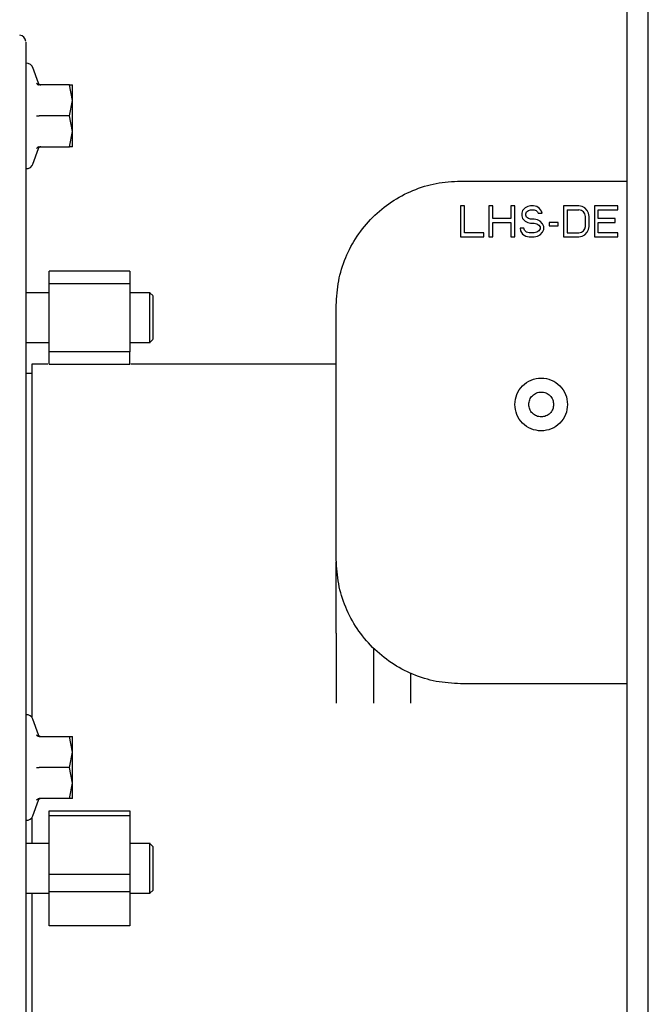
# Model space of a CAD drawing. Units: inches. Extents: x 0.2 to 16.7, y -11.2 to 10.7.
# Drawn here: x 3.3 to 3.4, y -10 to -9.7 of the extents above; entities that cross this region are included whole.
import ezdxf

# ---------------------------------------------------------------- set-up
doc = ezdxf.new("R2010")
doc.units = ezdxf.units.IN
doc.header["$MEASUREMENT"] = 0

msp = doc.modelspace()

# ---------------------------------------------------------------- linework, layer by layer
at = {"color": 7, "linetype": 'Continuous', "lineweight": 25}
for p, q in [((3.429276578013387, -10.81576966809552), (3.429276578013387, -9.489618654395521)), ((3.435390214413386, -10.81576966809552), (3.435390214413386, -9.489618654395521)), ((3.259682717513386, -9.766661687695521), (3.258027971913386, -9.762115311395522)), ((3.268630615313387, -9.767108085695522), (3.259875377513386, -9.767108085695522)), ((3.269429795613386, -9.77158195829552), (3.268630615313387, -9.767108085695522)), ((3.268630615313387, -9.767108085695522), (3.269429795613386, -9.767108085695522)), ((3.268630615313387, -9.776055830895523), (3.269429795613386, -9.77158195829552)), ((3.268630615313387, -9.776055830895523), (3.259875377513386, -9.77605583119552)), ((3.269429795613386, -9.780529703495521), (3.268630615313387, -9.776055830895523)), ((3.268630615313387, -9.785003576095523), (3.269429795613386, -9.780529703495521)), ((3.258027971913386, -9.789996350395523), (3.259682717513386, -9.78544997409552)), ((3.259875377513386, -9.785003575995521), (3.268630615313387, -9.785003576095523)), ((3.269429795613386, -9.785003576095523), (3.268630615313387, -9.785003576095523)), ((3.381276610213386, -9.794846095695522), (3.429276578013387, -9.794846095695522)), ((3.382395078413386, -9.802004291895521), (3.381276610213386, -9.802004291895521)), ((3.381276610213386, -9.802004291895521), (3.381276610213386, -9.810952037095522)), ((3.382395078413386, -9.809809771695523), (3.382395078413386, -9.802004291895521)), ((3.390597177713386, -9.802004291895521), (3.389478710113386, -9.802004291895521)), ((3.389478710113386, -9.802004291895521), (3.389478710113386, -9.810952037095522)), ((3.390597177713386, -9.805621465595522), (3.390597177713386, -9.802004291895521)), ((3.396935164313386, -9.802004291895521), (3.395816696113386, -9.802004291895521)), ((3.395816696113386, -9.802004291895521), (3.395816696113386, -9.805621465595522)), ((3.396935164313386, -9.810952037095522), (3.396935164313386, -9.802004291895521)), ((3.399172100613387, -9.80333693459552), (3.398985688813387, -9.804098444795521)), ((3.399917745313386, -9.802575424495522), (3.399172100613387, -9.80333693459552)), ((3.400663392113386, -9.802194669395522), (3.399917745313386, -9.802575424495522)), ((3.400290568713387, -9.803717689695521), (3.400849802813387, -9.80333693459552)), ((3.401409036813386, -9.802004291895521), (3.400663392113386, -9.802194669395522)), ((3.400849802813387, -9.80333693459552), (3.401409036813386, -9.803146557095523)), ((3.402341094313386, -9.802004291895521), (3.401409036813386, -9.802004291895521)), ((3.401409036813386, -9.803146557095523), (3.402527505013386, -9.803146557095523)), ((3.403273149713386, -9.802194669395522), (3.402341094313386, -9.802004291895521)), ((3.402527505013386, -9.803146557095523), (3.403086739113387, -9.80333693459552)), ((3.403086739113387, -9.80333693459552), (3.403459562513388, -9.803717689695521)), ((3.404018796613387, -9.802765801995523), (3.403273149713386, -9.802194669395522)), ((3.404578030613387, -9.80352731219552), (3.404018796613387, -9.802765801995523)), ((3.404764441313387, -9.804098444795521), (3.404578030613387, -9.80352731219552)), ((3.415389888713386, -9.802004291895521), (3.410916016113387, -9.802004291895521)), ((3.410916016113387, -9.802004291895521), (3.410916016113387, -9.810952037095522)), ((3.412034484213387, -9.803146557095523), (3.412034484213387, -9.809809771695523)), ((3.412034484213387, -9.803146557095523), (3.415389888713386, -9.803146557095523)), ((3.416321946213388, -9.802194669395522), (3.415389888713386, -9.802004291895521)), ((3.416135533413386, -9.80333693459552), (3.415389888713386, -9.803146557095523)), ((3.416694767513387, -9.803717689695521), (3.416135533413386, -9.80333693459552)), ((3.417067590913386, -9.802575424495522), (3.416321946213388, -9.802194669395522)), ((3.417813237713387, -9.80333693459552), (3.417067590913386, -9.802575424495522)), ((3.418186059013387, -9.804098444795521), (3.417813237713387, -9.80333693459552)), ((3.426574570113387, -9.802004291895521), (3.419863761313386, -9.802004291895521)), ((3.419863761313386, -9.802004291895521), (3.419863761313386, -9.810952037095522)), ((3.420982229413387, -9.805621465595522), (3.420982229413387, -9.803146557095523)), ((3.420982229413387, -9.803146557095523), (3.426574570113387, -9.803146557095523)), ((3.426574570113387, -9.803146557095523), (3.426574570113387, -9.802004291895521)), ((3.395816696113386, -9.805621465595522), (3.390597177713386, -9.805621465595522)), ((3.398985688813387, -9.804098444795521), (3.398985688813387, -9.804859955395521)), ((3.398985688813387, -9.804859955395521), (3.399172100613387, -9.805621465595522)), ((3.399172100613387, -9.805621465595522), (3.399917745313386, -9.80638297569552)), ((3.399917745313386, -9.80638297569552), (3.400663392113386, -9.80676373079552)), ((3.400104158113387, -9.80428882279552), (3.400290568713387, -9.803717689695521)), ((3.400104158113387, -9.80466957789552), (3.400104158113387, -9.80428882279552)), ((3.400290568713387, -9.805240710495521), (3.400104158113387, -9.80466957789552)), ((3.400849802813387, -9.805621465595522), (3.400290568713387, -9.805240710495521)), ((3.401409036813386, -9.805811843095523), (3.400849802813387, -9.805621465595522)), ((3.402527505013386, -9.805811843095523), (3.401409036813386, -9.805811843095523)), ((3.403459562513388, -9.80600222059552), (3.402527505013386, -9.805811843095523)), ((3.403459562513388, -9.803717689695521), (3.403645973113387, -9.804098444795521)), ((3.404205207213386, -9.80638297569552), (3.403459562513388, -9.80600222059552)), ((3.403645973113387, -9.804098444795521), (3.404764441313387, -9.804098444795521)), ((3.404950851913386, -9.807144485795522), (3.404205207213386, -9.80638297569552)), ((3.417067590913386, -9.80428882279552), (3.416694767513387, -9.803717689695521)), ((3.417254003713386, -9.80505033299552), (3.417067590913386, -9.80428882279552)), ((3.417254003713386, -9.807905996195522), (3.417254003713386, -9.80505033299552)), ((3.418372471813387, -9.80505033299552), (3.418186059013387, -9.804098444795521)), ((3.418372471813387, -9.807905996195522), (3.418372471813387, -9.80505033299552)), ((3.425828923313387, -9.805621465595522), (3.420982229413387, -9.805621465595522)), ((3.425828923313387, -9.80676373079552), (3.425828923313387, -9.805621465595522)), ((3.390597177713386, -9.810952037095522), (3.390597177713386, -9.80676373079552)), ((3.390597177713386, -9.80676373079552), (3.395816696113386, -9.80676373079552)), ((3.395816696113386, -9.80676373079552), (3.395816696113386, -9.810952037095522)), ((3.399544924013386, -9.80847712879552), (3.398426454813387, -9.80847712879552)), ((3.398426454813387, -9.80847712879552), (3.398612866513386, -9.80923863899552)), ((3.398612866513386, -9.80923863899552), (3.399172100613387, -9.810190526795523)), ((3.399731334613386, -9.809048261395521), (3.399544924013386, -9.80847712879552)), ((3.400290568713387, -9.809619394195522), (3.399731334613386, -9.809048261395521)), ((3.400663392113386, -9.80676373079552), (3.401409036813386, -9.806954108295521)), ((3.401409036813386, -9.806954108295521), (3.402527505013386, -9.806954108295521)), ((3.402527505013386, -9.806954108295521), (3.403273149713386, -9.807144485795522)), ((3.403273149713386, -9.807144485795522), (3.403832383813387, -9.807525240895522)), ((3.403832383813387, -9.80923863899552), (3.403273149713386, -9.809619394195522)), ((3.403832383813387, -9.807525240895522), (3.404205207213386, -9.808096373795522)), ((3.404205207213386, -9.808667506395523), (3.403832383813387, -9.80923863899552)), ((3.404205207213386, -9.808096373795522), (3.404205207213386, -9.808667506395523)), ((3.405323675413386, -9.807905996195522), (3.404950851913386, -9.807144485795522)), ((3.404950851913386, -9.809619394195522), (3.405323675413386, -9.80885788389552)), ((3.405323675413386, -9.80885788389552), (3.405323675413386, -9.807905996195522)), ((3.409424724513387, -9.80676373079552), (3.406814966913386, -9.80676373079552)), ((3.406814966913386, -9.80676373079552), (3.406814966913386, -9.807715618695521)), ((3.406814966913386, -9.807715618695521), (3.409424724513387, -9.807715618695521)), ((3.409424724513387, -9.807715618695521), (3.409424724513387, -9.80676373079552)), ((3.416135533413386, -9.809619394195522), (3.416694767513387, -9.80923863899552)), ((3.416694767513387, -9.80923863899552), (3.417067590913386, -9.808667506395523)), ((3.417067590913386, -9.808667506395523), (3.417254003713386, -9.807905996195522)), ((3.417813237713387, -9.809619394195522), (3.418186059013387, -9.80885788389552)), ((3.418186059013387, -9.80885788389552), (3.418372471813387, -9.807905996195522)), ((3.420982229413387, -9.809809771695523), (3.420982229413387, -9.80676373079552)), ((3.420982229413387, -9.80676373079552), (3.425828923313387, -9.80676373079552)), ((3.381276610213386, -9.810952037095522), (3.387987419113387, -9.810952037095522)), ((3.387987419113387, -9.809809771695523), (3.382395078413386, -9.809809771695523)), ((3.387987419113387, -9.810952037095522), (3.387987419113387, -9.809809771695523)), ((3.389478710113386, -9.810952037095522), (3.390597177713386, -9.810952037095522)), ((3.395816696113386, -9.810952037095522), (3.396935164313386, -9.810952037095522)), ((3.399172100613387, -9.810190526795523), (3.400104158113387, -9.810761659495522)), ((3.400104158113387, -9.810761659495522), (3.401036213413387, -9.810952037095522)), ((3.401036213413387, -9.809809771695523), (3.400290568713387, -9.809619394195522)), ((3.402527505013386, -9.809809771695523), (3.401036213413387, -9.809809771695523)), ((3.401036213413387, -9.810952037095522), (3.402527505013386, -9.810952037095522)), ((3.403273149713386, -9.809619394195522), (3.402527505013386, -9.809809771695523)), ((3.402527505013386, -9.810952037095522), (3.403459562513388, -9.810761659495522)), ((3.403459562513388, -9.810761659495522), (3.404205207213386, -9.810380904395522)), ((3.404205207213386, -9.810380904395522), (3.404950851913386, -9.809619394195522)), ((3.410916016113387, -9.810952037095522), (3.415389888713386, -9.810952037095522)), ((3.412034484213387, -9.809809771695523), (3.415389888713386, -9.809809771695523)), ((3.415389888713386, -9.809809771695523), (3.416135533413386, -9.809619394195522)), ((3.415389888713386, -9.810952037095522), (3.416321946213388, -9.810761659495522)), ((3.416321946213388, -9.810761659495522), (3.417067590913386, -9.810380904395522)), ((3.417067590913386, -9.810380904395522), (3.417813237713387, -9.809619394195522)), ((3.419863761313386, -9.810952037095522), (3.426574570113387, -9.810952037095522)), ((3.426574570113387, -9.809809771695523), (3.420982229413387, -9.809809771695523)), ((3.426574570113387, -9.810952037095522), (3.426574570113387, -9.809809771695523)), ((3.285983124213387, -9.820794556695521), (3.262718986713387, -9.820794556695521)), ((3.262718986713387, -9.824373654795522), (3.262718986713387, -9.820794556695521)), ((3.285983124213387, -9.820794556695521), (3.285983124213387, -9.824373654795522)), ((3.262718986713387, -9.824373654795522), (3.285983124213387, -9.824373654795522)), ((3.262718986713387, -9.844058694195521), (3.262718986713387, -9.824373654795522)), ((3.285983124213387, -9.824373654795522), (3.285983124213387, -9.844058694195521)), ((3.262718986713387, -9.827057978395523), (3.256008177913388, -9.827057978395523)), ((3.291808081913387, -9.827057978395523), (3.285983124213387, -9.827057978395523)), ((3.292702874713386, -9.827961737195523), (3.291790178013387, -9.827049046695521)), ((3.345485629513386, -9.904008586795523), (3.345485629513386, -9.830637076395522)), ((3.291790178013387, -9.84138330219552), (3.292702874713386, -9.84047061179552)), ((3.256008177913388, -9.84137437059552), (3.262718986713387, -9.84137437059552)), ((3.285983124213387, -9.84137437059552), (3.291808081913387, -9.84137437059552)), ((3.285983124213387, -9.844058694195521), (3.262718986713387, -9.844058694195521)), ((3.262718986713387, -9.84763779219552), (3.262718986713387, -9.844058694195521)), ((3.285983124213387, -9.84763779219552), (3.285983124213387, -9.844058694195521)), ((3.262405797813387, -9.84763779219552), (3.257788777413386, -9.84763779219552)), ((3.262718986713387, -9.84763779219552), (3.285983124213387, -9.84763779219552)), ((3.345485629513386, -9.84763779219552), (3.286296313213387, -9.84763779219552)), ((3.257806676413387, -9.850322115795521), (3.256008177913388, -9.850322115795521)), ((3.345485629513386, -9.925191127095523), (3.345485629513386, -9.91246088949552)), ((3.366960218013387, -9.945440561195522), (3.366960218013387, -9.93674386359552)), ((3.345485629513386, -9.937894989095522), (3.345485629513386, -9.945440561195522)), ((3.356222923713386, -9.937894989095522), (3.356222923713386, -9.945440561195522)), ((3.429276578013387, -9.939799567495523), (3.381276610213386, -9.939799567495523)), ((3.259682717513386, -9.95456433619552), (3.258033664713387, -9.950033600795521)), ((3.259875377513386, -9.95501073429552), (3.268630615313387, -9.95501073429552)), ((3.269429795613386, -9.95948460679552), (3.268630615313387, -9.95501073429552)), ((3.268630615313387, -9.95501073429552), (3.269429795613386, -9.95501073429552)), ((3.268630615313387, -9.963958479395522), (3.269429795613386, -9.95948460679552)), ((3.268630615313387, -9.963958479395522), (3.259875377513386, -9.963958479395522)), ((3.269429795613386, -9.96843235199552), (3.268630615313387, -9.963958479395522)), ((3.268630615313387, -9.972906224595523), (3.269429795613386, -9.96843235199552)), ((3.258033664713387, -9.977883357995523), (3.259682717513386, -9.97335262259552)), ((3.268630615313387, -9.972906224595523), (3.259875377513386, -9.972906224595523)), ((3.269429795613386, -9.972906224595523), (3.268630615313387, -9.972906224595523)), ((3.262718986713387, -9.97649392939552), (3.285983124213387, -9.97649392939552)), ((3.262718986713387, -9.977803970295522), (3.262718986713387, -9.97649392939552)), ((3.285983124213387, -9.97649392939552), (3.285983124213387, -9.977803970295522)), ((3.257797726913386, -9.978266926895522), (3.257797726913386, -9.985880455095522)), ((3.262718986713387, -9.977803970295522), (3.285983124213387, -9.977803970295522)), ((3.262718986713387, -9.994851714395523), (3.262718986713387, -9.977803970295522)), ((3.285983124213387, -9.977803970295522), (3.285983124213387, -9.994851714395523)), ((3.262718986713387, -9.985880455095522), (3.256008177913388, -9.985880455095522)), ((3.291808081913387, -9.985880455095522), (3.285983124213387, -9.985880455095522)), ((3.292702874713386, -9.98678421399552), (3.291790178013387, -9.985871523495522)), ((3.285983124213387, -9.994851714395523), (3.262718986713387, -9.994851714395523)), ((3.262718986713387, -9.99974085329552), (3.262718986713387, -9.994851714395523)), ((3.285983124213387, -9.994851714395523), (3.285983124213387, -9.99974085329552)), ((3.291790178013387, -10.00020577899552), (3.292702874713386, -9.99929308849552)), ((3.256008177913388, -10.00019684739552), (3.262718986713387, -10.00019684739552)), ((3.262718986713387, -9.99974085329552), (3.285983124213387, -9.99974085329552)), ((3.262718986713387, -10.00958337299552), (3.262718986713387, -9.99974085329552)), ((3.285983124213387, -9.99974085329552), (3.285983124213387, -10.00958337299552)), ((3.285983124213387, -10.00019684739552), (3.291808081913387, -10.00019684739552)), ((3.285983124213387, -10.00958337299552), (3.262718986713387, -10.00958337299552))]:
    msp.add_line(p, q, dxfattribs=at)
for centre, radius, start, end in [((3.254218628813386, -9.754581242495522), 0.0017895490336437, 0, 88.54122649118253), ((3.256187132813387, -9.762813167995521), 0.0019685039370079, 13.1890112703726, 95.32566386371914), ((3.256187132813387, -9.789298493695522), 0.0019685039370079, 264.6426350432903, 346.8710995900439), ((3.256187132813387, -9.950715816595523), 0.0019685039370081, 20.02169393174266, 95.32566386370954), ((3.256187132813387, -9.97720114229552), 0.0019685039370081, 264.6426350433, 340.0108460261551)]:
    msp.add_arc(centre, radius, start, end, dxfattribs=at)
for points, knots in [([(3.256008177878351, -9.75483670483128), (3.256008177878351, -9.754851421359444), (3.256008177878351, -9.754887093348234), (3.256008177878351, -9.757768567274603), (3.256008177878351, -9.763058055887306), (3.256008177878351, -9.770827412854842), (3.256008177878351, -9.78091583195986), (3.256008177878351, -9.793291567342774), (3.256008177878351, -9.807870406095258), (3.256008177878351, -9.82456487850579), (3.256008177878351, -9.843271748808231), (3.256008177878351, -9.86387614593016), (3.256008177878351, -9.886251333086957), (3.256008177878351, -9.910259738077471), (3.256008177878351, -9.935753731944128), (3.256008177878351, -9.962576554778131), (3.256008177878351, -9.990563274704737), (3.256008177878351, -10.01954180367236), (3.256008177878351, -10.0493339539901), (3.256008177878351, -10.07975653883396), (3.256008177878351, -10.11062248089716), (3.256008177878351, -10.14174202888098), (3.256008177878351, -10.17292367735005), (3.256008177878351, -10.2039762657666), (3.256008177878351, -10.23470671490989), (3.256008177878351, -10.26493404867704), (3.256008177878351, -10.29444260762246), (3.256008177878351, -10.32316213753966), (3.256008177878351, -10.34138809297277), (3.256008177878351, -10.35050107068932)], [0, 0, 0, 0, 0.0263002492974695, 0.0637502397091047, 0.1012002301207408, 0.1386502205323768, 0.1761002109440124, 0.2135502013556485, 0.2510001917672841, 0.2884501821789197, 0.3259001725905558, 0.3633501630021914, 0.4008001534138275, 0.4382501438254631, 0.4757001342370987, 0.5131501246487348, 0.5506001150603709, 0.5880501054720069, 0.625500095883642, 0.6629500862952781, 0.7004000767069141, 0.7378500671185497, 0.7753000575301855, 0.8127500479418215, 0.850200038353457, 0.8876500287650927, 0.9251000191767288, 0.9625500095883648, 0.9999999999999999, 0.9999999999999999, 0.9999999999999999, 0.9999999999999999]), ([(3.259129645109991, -9.766604291334286), (3.259167365579654, -9.766676094941623), (3.259240519350949, -9.766815348368652), (3.259425747950407, -9.766977811900222), (3.259641744959974, -9.76708733832216), (3.2598011501788, -9.767101493967282), (3.259875377466577, -9.767108085565425)], [0, 0, 0, 0, 0.2704472132578479, 0.5244959504345108, 0.7785808006402448, 1, 1, 1, 1]), ([(3.259948421855529, -9.766987254181725), (3.259886564628665, -9.766937828181895), (3.25976598330067, -9.766841479654833), (3.259702802039766, -9.766700818785427), (3.25967203224467, -9.766632315782036)], [0, 0, 0, 0, 0.5129917533117513, 1, 1, 1, 1]), ([(3.259948421855529, -9.766987254181725), (3.260017719686341, -9.767025556227658), (3.26015280525995, -9.767100220236394), (3.26030693260829, -9.767104914494357), (3.26038199384599, -9.767107200635117)], [0, 0, 0, 0, 0.512992090579668, 1, 1, 1, 1]), ([(3.259129647240457, -9.776055830864884), (3.259167367472048, -9.77605601824046), (3.259240520866501, -9.776056381630575), (3.259425748929298, -9.77605559507867), (3.259641746911407, -9.776056561096468), (3.259801151918357, -9.77605606327132), (3.259875377466215, -9.776055831463388)], [0, 0, 0, 0, 0.2704466646303308, 0.5244954949067323, 0.778585484393689, 1, 1, 1, 1]), ([(3.259875377470157, -9.785003575821097), (3.259801181533059, -9.785010158862434), (3.25964176855678, -9.7850243027934), (3.259425639694487, -9.785133960956259), (3.259240454138891, -9.78529659868537), (3.259167345671936, -9.785435666648578), (3.259129650378765, -9.78550737117012)], [0, 0, 0, 0, 0.2213141016960597, 0.475502312173553, 0.7295649199968853, 1, 1, 1, 1]), ([(3.259672032244745, -9.785479345997242), (3.259702802039857, -9.785410842993876), (3.259765983300789, -9.785270182124517), (3.25988656462878, -9.785173833597497), (3.259948421855641, -9.785124407597696)], [0, 0, 0, 0, 0.4870082467014816, 1, 1, 1, 1]), ([(3.260381993846008, -9.785004461144378), (3.260306932608327, -9.78500674728513), (3.260152805260028, -9.78501144154309), (3.260017719686441, -9.785086105551784), (3.259948421855641, -9.785124407597696)], [0, 0, 0, 0, 0.4870079094189465, 1, 1, 1, 1]), ([(3.29179913114231, -9.828016994785223), (3.29179913114231, -9.827582582935936), (3.29179913114231, -9.827003782444876), (3.29179913114231, -9.827144763710407), (3.29179913114231, -9.827179933157844)], [0, 0, 0, 0, 0.7505381491536081, 1, 1, 1, 1]), ([(3.292693914315319, -9.828791913007272), (3.292693914315319, -9.828411620912174), (3.292693914315319, -9.827905712004938), (3.292693914315319, -9.828028635664644), (3.292693914315319, -9.828059157519561)], [0, 0, 0, 0, 0.7517007304304245, 1, 1, 1, 1]), ([(3.292693914315319, -9.84037319144677), (3.292693914315319, -9.840372929116562), (3.292693914315319, -9.8403722750636), (3.292693914315319, -9.839315156812006), (3.292693914315319, -9.838003634474997), (3.292693914315319, -9.837347873306495)], [0, 0, 0, 0, 0.2508474825419654, 0.6254237412709593, 1, 1, 1, 1]), ([(3.29179913114231, -9.8412521543702), (3.29179913114231, -9.841251736925464), (3.29179913114231, -9.841250692866996), (3.29179913114231, -9.840043451793981), (3.29179913114231, -9.83854466563163), (3.29179913114231, -9.837795272550455)], [0, 0, 0, 0, 0.2498663319039465, 0.6249331659519632, 1, 1, 1, 1]), ([(3.257797726911996, -9.847637792235489), (3.257797726911996, -9.847818461456459), (3.257797726911996, -9.848179799898396), (3.257797726911996, -9.851096675671556), (3.257797726911996, -9.855733215382628), (3.257797726911996, -9.862231506107719), (3.257797726911995, -9.870506012845919), (3.257797726911996, -9.880516931137151), (3.257797726911996, -9.892203168716797), (3.257797726911996, -9.905478951916141), (3.257797726911996, -9.920316699253384), (3.257797726911996, -9.935004469284276), (3.257797726911996, -9.945291852466212), (3.257797726911996, -9.94965339766571)], [0, 0, 0, 0, 0.0931443723049655, 0.1862887446099306, 0.2794331169148961, 0.3725774892198613, 0.4657218615248261, 0.5588662338297917, 0.6520106061347569, 0.7451549784397223, 0.8382993507446876, 0.9314437230496525, 1, 1, 1, 1]), ([(3.345485629560527, -9.912460889492476), (3.345485629560527, -9.911616967936823), (3.345485629560527, -9.909929124825517), (3.345485629560529, -9.90720392707739), (3.345485629560527, -9.905473044073176), (3.345485629560527, -9.904634946852525)], [0, 0, 0, 0, 0.3402814363311926, 0.6805628726623533, 1, 1, 1, 1]), ([(3.356222923762389, -9.929525378698528), (3.356222923762389, -9.930019445752585), (3.356222923762389, -9.931177437203651), (3.356222923762389, -9.932921449809491), (3.356222923762389, -9.934652051080057), (3.356222923762389, -9.93610747053334), (3.356222923762389, -9.937255663679917), (3.356222923762389, -9.937681880641978), (3.356222923762389, -9.93789498912301)], [0, 0, 0, 0, 0.1295509542039719, 0.3036407633631768, 0.4777305725223823, 0.6518203816815845, 0.8259101908407868, 1, 1, 1, 1]), ([(3.259875377470157, -9.955010734315287), (3.259801181532892, -9.955003927737092), (3.259641768556595, -9.954989303528158), (3.259425639694308, -9.954881142585435), (3.25924045413882, -9.954717802293434), (3.259167345671872, -9.954578674522352), (3.259129650378706, -9.954506939163405)], [0, 0, 0, 0, 0.2213141021333006, 0.4755023121100717, 0.729564919968606, 1, 1, 1, 1]), ([(3.259948440418248, -9.95488990508845), (3.25988658300381, -9.95484047981493), (3.259766001327088, -9.954744132717206), (3.259702818824654, -9.954603473084035), (3.259672048429471, -9.95453497069283)], [0, 0, 0, 0, 0.5129918253017708, 1, 1, 1, 1]), ([(3.259948440418248, -9.95488990508845), (3.26001773830773, -9.954928206486922), (3.260152824039737, -9.955002869257871), (3.260306950973072, -9.955007562819969), (3.260382012034433, -9.955009848622616)], [0, 0, 0, 0, 0.5129919233719514, 1, 1, 1, 1]), ([(3.259129645110009, -9.963958479428939), (3.259167365579667, -9.96395866945359), (3.259240519350967, -9.963959037980814), (3.259425747950464, -9.963958250154064), (3.259641744960049, -9.963959210118144), (3.259801150178871, -9.963958711561688), (3.259875377466577, -9.963958479408099)], [0, 0, 0, 0, 0.2704472132154511, 0.5244959504376702, 0.7785808008511301, 1, 1, 1, 1]), ([(3.259129647240465, -9.973410018476535), (3.259167367472059, -9.973338403808192), (3.259240520866519, -9.973199516641778), (3.259425748929268, -9.97303626388208), (3.259641746911336, -9.972927701734992), (3.259801151918285, -9.97291304784235), (3.259875377466215, -9.972906224385351)], [0, 0, 0, 0, 0.2704466646365368, 0.5244954949154866, 0.778585484179513, 1, 1, 1, 1]), ([(3.259672048429512, -9.973381988151719), (3.259702818824704, -9.97331348576052), (3.259766001327152, -9.973172826127367), (3.259886583003868, -9.973076479029661), (3.259948440418303, -9.973027053756145)], [0, 0, 0, 0, 0.4870081747076634, 1, 1, 1, 1]), ([(3.260382012034431, -9.972907110221975), (3.260306950973082, -9.972909396024633), (3.260152824039769, -9.972914089586745), (3.260017738307778, -9.97298875235768), (3.259948440418303, -9.973027053756145)], [0, 0, 0, 0, 0.4870080766224897, 1, 1, 1, 1]), ([(3.257797726911996, -10.0001968473536), (3.257797726911996, -10.00468120836488), (3.257797726911995, -10.01606324337782), (3.257797726911996, -10.03534337771097), (3.257797726911996, -10.05774802214895), (3.257797726911996, -10.08077021648617), (3.257797726911995, -10.10422071583286), (3.257797726911996, -10.12796759925562), (3.257797726911996, -10.14389661838846), (3.257797726911996, -10.15186112795489)], [0, 0, 0, 0, 0.0977615307560556, 0.2481346089633792, 0.3985076871707036, 0.5488807653780278, 0.6992538435853521, 0.8496269217926764, 1, 1, 1, 1])]:
    msp.add_open_spline(points, degree=3, knots=knots, dxfattribs=at)
for points in [[(3.269429795630672, -9.76830685626749), (3.269429795630672, -9.767959812051675), (3.26942979563067, -9.767265723620046), (3.26942979563067, -9.767160631687709), (3.269429795630672, -9.767108085721539)], [(3.269429795630672, -9.771581958331474), (3.269429795630672, -9.770928314145497), (3.26942979563067, -9.769621025773542), (3.26942979563067, -9.768744912769506), (3.269429795630672, -9.76830685626749)], [(3.269429795630672, -9.780529703473938), (3.269429795630672, -9.7798235133297), (3.26942979563067, -9.778411133041217), (3.26942979563067, -9.776055830904859), (3.26942979563067, -9.773700528767598), (3.269429795630672, -9.77228814847685), (3.269429795630672, -9.771581958331474)], [(3.269429795630672, -9.785003576057953), (3.269429795630672, -9.784944529216563), (3.26942979563067, -9.78482643553378), (3.26942979563067, -9.78388281604779), (3.26942979563067, -9.7824711333888), (3.269429795630672, -9.781176846778948), (3.269429795630672, -9.780529703474024)], [(3.345485629560527, -9.830637076415876), (3.345618833273181, -9.82829457456197), (3.345885240698489, -9.823609570854163), (3.348013466955023, -9.816852254994256), (3.351321225928776, -9.810624175674423), (3.355806613786261, -9.805167079968736), (3.361263709491948, -9.800681692111255), (3.367491788811779, -9.7973739331375), (3.374249104671688, -9.795245706880962), (3.378934108379494, -9.794979299455658), (3.381276610233399, -9.794846095743004)], [(3.29179913114231, -9.837795272550448), (3.29179913114231, -9.836929150895685), (3.29179913114231, -9.835196907586162), (3.29179913114231, -9.832320136511068), (3.29179913114231, -9.829703528338385), (3.29179913114231, -9.828579172636253), (3.29179913114231, -9.828016994785191)], [(3.292693914315319, -9.837347873306445), (3.292693914315319, -9.836590019759004), (3.292693914315319, -9.835074312664123), (3.292693914315319, -9.832557147607165), (3.292693914315319, -9.830267624218553), (3.292693914315319, -9.829283816744379), (3.292693914315319, -9.828791913007294)], [(3.396935164277779, -9.859269860954171), (3.39704948815814, -9.858274426386636), (3.397278135918865, -9.856283557251569), (3.399036921093828, -9.853751891216778), (3.40155090817805, -9.852060286053984), (3.404540747670763, -9.851466273314784), (3.407530587163479, -9.852060286053984), (3.4100445742477, -9.853751891216778), (3.411803359422664, -9.856283557251569), (3.412032007183387, -9.858274426386636), (3.41214633106375, -9.859269860954171)], [(3.400961649603476, -9.859269860954171), (3.401015449076589, -9.858801421157683), (3.401123048022812, -9.857864541564712), (3.40195071163456, -9.856673169313044), (3.403133764380075, -9.855877119824672), (3.404540747670763, -9.855597584417989), (3.405947730961453, -9.855877119824672), (3.407130783706969, -9.856673169313044), (3.407958447318717, -9.857864541564712), (3.408066046264939, -9.858801421157683), (3.408119845738052, -9.859269860954171)], [(3.41214633106375, -9.859269860954171), (3.412032007183387, -9.860265295521703), (3.411803359422664, -9.862256164656774), (3.4100445742477, -9.864787830691562), (3.407530587163479, -9.866479435854355), (3.404540747670763, -9.867073448593555), (3.40155090817805, -9.866479435854355), (3.399036921093828, -9.864787830691562), (3.397278135918865, -9.862256164656774), (3.39704948815814, -9.860265295521703), (3.396935164277779, -9.859269860954171)], [(3.408119845738052, -9.859269860954171), (3.408066046264939, -9.859738300750656), (3.407958447318717, -9.86067518034363), (3.407130783706969, -9.861866552595298), (3.405947730961453, -9.86266260208367), (3.404540747670763, -9.86294213749035), (3.403133764380075, -9.86266260208367), (3.40195071163456, -9.861866552595298), (3.401123048022812, -9.86067518034363), (3.401015449076589, -9.859738300750656), (3.400961649603476, -9.859269860954171)], [(3.381276610233399, -9.939799567468128), (3.378934108379494, -9.939666363755475), (3.374249104671688, -9.939399956330167), (3.367491788811779, -9.937271730073633), (3.361263709491948, -9.933963971099878), (3.355806613786261, -9.929478583242396), (3.351321225928776, -9.92402148753671), (3.348013466955023, -9.91779340821688), (3.345885240698489, -9.91103609235697), (3.345618833273181, -9.906351088649163), (3.345485629560527, -9.904008586795257)], [(3.345485629560527, -9.925191127119657), (3.345485629560527, -9.925801916067112), (3.345485629560527, -9.927023493962022), (3.345485629560527, -9.929019362505716), (3.345485629560527, -9.931012488771294), (3.345485629560527, -9.932922080550409), (3.345485629560527, -9.934651882131913), (3.345485629560529, -9.936107515586496), (3.345485629560527, -9.937255652416901), (3.345485629560527, -9.937681876887726), (3.345485629560527, -9.93789498912314)], [(3.269429795630665, -9.959484606839304), (3.269429795630665, -9.958837463539133), (3.269429795630663, -9.957543176938792), (3.269429795630663, -9.956131494284755), (3.269429795630663, -9.955187874795051), (3.269429795630665, -9.955069781101091), (3.269429795630665, -9.955010734254113)], [(3.269429795630672, -9.963958479422317), (3.269429795630672, -9.963173378707705), (3.269429795630672, -9.961603177278477), (3.269429795630672, -9.960190796985557), (3.269429795630672, -9.959484606839098)], [(3.269429795630672, -9.968432352032309), (3.269429795630672, -9.967726161882162), (3.269429795630672, -9.96631378158186), (3.269429795630672, -9.964743580142166), (3.269429795630672, -9.963958479422317)], [(3.269429795630665, -9.97290622459052), (3.269429795630665, -9.972847177747454), (3.269429795630663, -9.972729084061324), (3.269429795630663, -9.971785464579927), (3.269429795630663, -9.970373781931368), (3.269429795630665, -9.969079495331997), (3.269429795630665, -9.968432352032309)], [(3.29179913114231, -9.9930386512188), (3.29179913114231, -9.992100662358364), (3.29179913114231, -9.99022468463749), (3.29179913114231, -9.98785857914654), (3.29179913114231, -9.986203251923104), (3.29179913114231, -9.985988054030667), (3.29179913114231, -9.985880455084448)], [(3.292693914315319, -9.993038651219024), (3.292693914315319, -9.992217914107243), (3.292693914315319, -9.990576439883682), (3.292693914315319, -9.988506105502601), (3.292693914315319, -9.987057699725376), (3.292693914315319, -9.986869402290136), (3.292693914315319, -9.986775253572517)], [(3.29179913114231, -10.0001968473536), (3.29179913114231, -10.00008924840737), (3.29179913114231, -9.999874050514912), (3.29179913114231, -9.998218723291338), (3.29179913114231, -9.995852617800203), (3.29179913114231, -9.993976640079225), (3.29179913114231, -9.993038651218736)], [(3.292693914315319, -9.99930204886553), (3.292693914315319, -9.999207900147912), (3.292693914315319, -9.999019602712671), (3.292693914315319, -9.997571196935446), (3.292693914315319, -9.995500862554369), (3.292693914315319, -9.993859388330804), (3.292693914315319, -9.993038651219024)]]:
    msp.add_open_spline(points, degree=3, dxfattribs=at)

doc.saveas('drawing.dxf')
